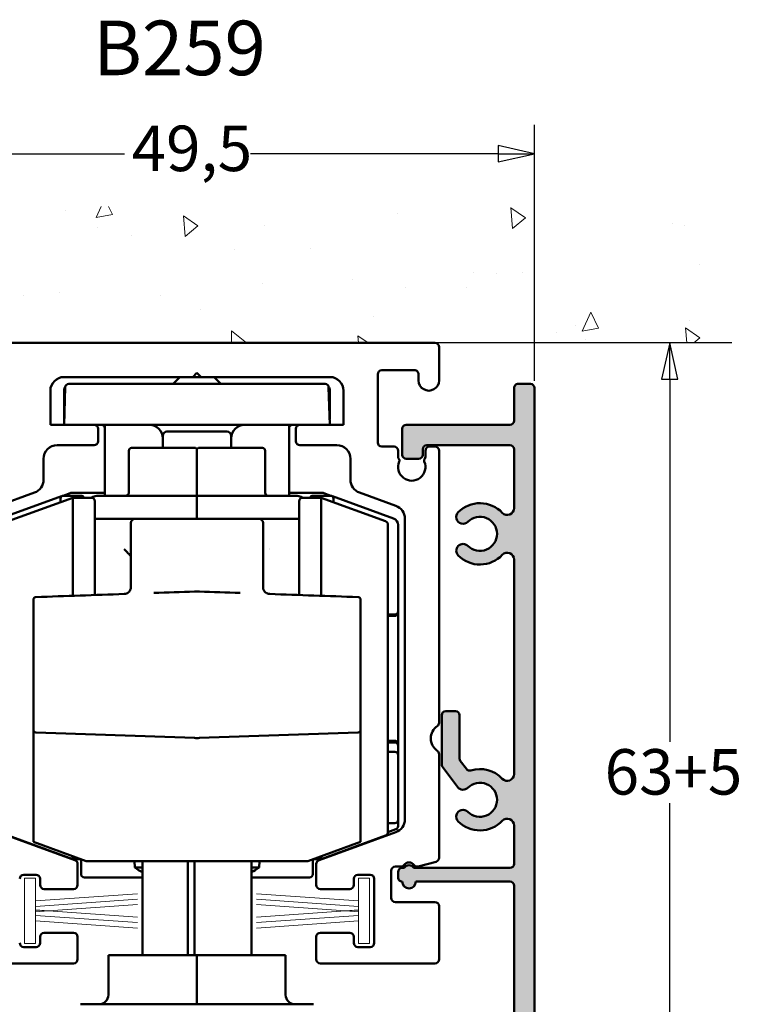
# Model space of a CAD drawing. Units: millimetres. Extents: x -216 to 1160, y -321 to 285.
# Drawn here: x 303 to 356, y 52 to 124 of the extents above; entities that cross this region are included whole.
import ezdxf
from ezdxf.enums import TextEntityAlignment as Align

# ---------------------------------------------------------------- set-up
doc = ezdxf.new("R2010")
doc.units = ezdxf.units.MM
doc.header["$LTSCALE"] = 0.6666666666666666
for name, color, linetype, lineweight in [('Bemaßung (ISO)', 7, 'Continuous', 25), ('Schraffur (ISO)', 7, 'Continuous', 18), ('Sichtbar (ISO)', 7, 'Continuous', 50), ('Skizziergeometrie (ISO)', 7, 'Continuous', 25), ('Symbol (ISO)', 7, 'Continuous', 25)]:
    doc.layers.add(name, color=color, linetype=linetype, lineweight=lineweight)
doc.styles.add('Katalog 2010 - Zeichnung', font='plantc.ttf')
doc.styles.add('Textstil108', font='txt')
doc.dimstyles.new('Homepage', dxfattribs={"dimscale": 0.6666666666666666, "dimtxt": 5, "dimasz": 4, "dimexe": 3.174999999999998, "dimexo": 0.8, "dimgap": 0.8, "dimtad": 0, "dimtih": 1, "dimtoh": 1, "dimrnd": 1e-08, "dimtxsty": 'Katalog 2010 - Zeichnung', "dimblk": 'Filled-1', "dimcen": 0.09, "dimdle": 10, "dimclrd": 256, "dimclre": 256, "dimclrt": 256, "dimazin": 2, "dimtfac": 0.5, "dimtofl": 0, "dimtmove": 0, "dimatfit": 3, "dimfxl": 1, "dimtolj": 1, "dimlwd": 30, "dimlwe": 30, "dimarcsym": 0})

# ---------------------------------------------------------------- blocks, each defined once
blk = doc.blocks.new('Filled-1')
at = {"color": 0}
for p, q in [((0, 0), (-1, 0.225)), ((-1, 0.225), (-1, -0.225)), ((-1, 0), (0, 0)), ((-1, -0.225), (0, 0))]:
    blk.add_line(p, q, dxfattribs=at)
at = {"color": 0, "flags": 128}
blk.add_lwpolyline([(-1, -0.225), (0, 0), (-1, 0.225), (-1, -0.225)], dxfattribs=at)
at = {"color": 0}
blk.add_solid([(-1, -0.225), (0, 0), (-1, 0.225), (-1, -0.225)], dxfattribs=at)
blk = doc.blocks.new('*D34')
at = {"layer": 'Bemaßung (ISO)', "lineweight": 30}
for p, q in [((291.4812118245225, 97.59992258176634), (291.4812118245225, 116.3579275477711)), ((340.9812118245227, 97.5999225817688), (340.9812118245227, 116.3579275477711)), ((294.1478784911892, 114.2412608811044), (310.9087549784359, 114.2412608811044)), ((338.3145451578561, 114.2412608811044), (320.159571146521, 114.2412608811044))]:
    blk.add_line(p, q, dxfattribs=at)
at = {"layer": 'Defpoints', "color": 0}
for p in [(340.9812118245227, 114.2412608811044), (291.4812118245225, 97.066589248433), (340.9812118245227, 97.06658924843546)]:
    blk.add_point(p, dxfattribs=at)
at = {"layer": 'Bemaßung (ISO)', "lineweight": 30, "xscale": 2.666666666666666, "yscale": 2.666666666666666, "zscale": 2.666666666666666, "rotation": 180}
blk.add_blockref('Filled-1', (291.4812118245225, 114.2412608811044), dxfattribs=at)
at = {"layer": 'Bemaßung (ISO)', "lineweight": 30, "xscale": 2.666666666666666, "yscale": 2.666666666666666, "zscale": 2.666666666666666}
blk.add_blockref('Filled-1', (340.9812118245227, 114.2412608811044), dxfattribs=at)
at = {"layer": 'Bemaßung (ISO)', "lineweight": 35, "insert": (311.4420883117692, 116.3018670215926), "char_height": 3.333333333333333, "attachment_point": 1, "style": 'Katalog 2010 - Zeichnung'}
blk.add_mtext('\\A1;49,5', dxfattribs=at)
blk = doc.blocks.new('*D36')
at = {"layer": 'Bemaßung (ISO)', "lineweight": 30}
for p, q in [((350.8978784738469, 97.6999225817692), (350.8978784738469, 71.11204386026265)), ((350.8978784738469, 40.03325591510185), (350.8978784738469, 66.62113463660832)), ((321.764691029834, 37.36658924843521), (353.0145451405136, 37.36658924843519))]:
    blk.add_line(p, q, dxfattribs=at)
at = {"layer": 'Defpoints', "color": 0}
for p in [(350.8978784738469, 100.3665892484358), (321.2313576965006, 37.36658924843521), (350.8978784738469, 37.36658924843519)]:
    blk.add_point(p, dxfattribs=at)
at = {"layer": 'Bemaßung (ISO)', "lineweight": 30, "xscale": 2.666666666666666, "yscale": 2.666666666666666, "zscale": 2.666666666666666}
for p, rotation in [((350.8978784738469, 100.3665892484358), 90), ((350.8978784738469, 37.36658924843519), 270)]:
    blk.add_blockref('Filled-1', p, dxfattribs=dict(at, rotation=rotation))
at = {"layer": 'Bemaßung (ISO)', "lineweight": 35, "insert": (346.1228200136773, 70.57871052692934), "char_height": 3.333333333333333, "attachment_point": 1, "style": 'Katalog 2010 - Zeichnung'}
blk.add_mtext('\\A1;63{+5}', dxfattribs=at)

msp = doc.modelspace()

# ---------------------------------------------------------------- hatches: boundary and pattern name
at = {"layer": 'Schraffur (ISO)'}
h = msp.add_hatch(dxfattribs=at)
h.set_pattern_fill('AR-CONC', color=256, scale=0.08, angle=45, style=0)
h.set_pattern_definition([(95, (0, 0), (11.20757202766174, 9.40427035238641), [1.524, -16.764]), (40.00000000000002, (0, 0), (-12.80147625139532, 8.814138286305555), [1.2192, -13.4112467336]), (145.4514447, (0.933961372696512, 0.7836866435789493), (-1.593903810372783, 18.21840817094828), [1.295200703999999, -14.247219568]), (91.18419999999998, (-2.873681958742126, 2.873681958742127), (17.71281945843763, 12.95627302994164), [2.286, -25.146]), (141.63555761, (-1.397616352005083, 3.953371788217241), (-0.5669293980974857, 27.42614108922356), [1.9428018512, -21.3708486528]), (36.18415117, (-2.873681958742126, 2.873681958742127), (-0.5669293966457724, 27.42614108929626), [1.8287973656, -20.1167785536]), (66, (-0.718420489685532, 3.59210244842766), (14.36159834474799, 2.791611925951852), [1.523999999999999, -16.764]), (11.00000000000004, (-0.718420489685532, 3.59210244842766), (-6.92319412178764, 13.91529545550036), [1.2192, -13.4112]), (116.4514449999999, (0.4783793749402041, 3.824736772375125), (7.43840415005838, 16.70690741610668), [1.295200703999999, -14.247195008]), (82.50000000000001, (0, 0), (-4.608437525424831, 4.957873093886957), [0, -13.24864, 0, -13.6144, 0, -13.462]), (52.5, (0, 0), (-1.887178185553986, 9.446960021975382), [0, -7.762239999999997, 0, -12.94384, 0, -5.130799999999998]), (12.5, (-3.204155383997473, -3.204155383997473), (7.994229042601262, 7.346095646617086), [0, -5.08, 0, -15.8496, 0, -21.0312]), (2.499999999999996, (-4.640996363368539, -4.640996363368538), (6.941112353457337, 9.817791430489137), [0, -6.604, 0, -10.52576, 0, -14.9352])])
h.paths.add_polyline_path([(355.44729859488, 110.3665892484358), (355.44729859488, 100.3665892484358), (274.8513752055765, 100.3665892484358), (274.8513752055765, 110.3665892484358)])
h = msp.add_hatch(color=256, dxfattribs=at)
edge = h.paths.add_edge_path()
edge.add_arc((329.2812118245212, 15.66658924843555), 0.3000000000000123, 180, 270)
edge.add_line((329.2812118245212, 15.36658924843548), (340.6812118245211, 15.36658924843568))
edge.add_arc((340.681211824521, 15.66658924843597), 0.3000000000001611, 270.0000000000181, 360)
edge.add_line((340.9812118245211, 15.66658924843581), (340.9812118245228, 97.06658924843607))
edge.add_arc((340.6812118245227, 97.06658924843599), 0.3000000000001544, 0, 89.9999999999638)
edge.add_line((340.6812118245229, 97.36658924843613), (339.7812118245539, 97.36658924843609))
edge.add_arc((339.7812118245539, 97.06658924843614), 0.2999999999999559, 89.9999999999819, 180)
edge.add_line((339.4812118245539, 97.06658924843614), (339.4812118245539, 94.66658924843628))
edge.add_arc((339.1812118245539, 94.66658924843632), 0.3000000000000124, -90, 0, ccw=False)
edge.add_line((339.1812118245538, 94.3665892484363), (331.5812118245228, 94.36658924843628))
edge.add_arc((331.5812118245227, 94.06658924843627), 0.2999999999999923, 90, 180)
edge.add_line((331.2812118245227, 94.06658924843632), (331.2812118245227, 92.16658924843632))
edge.add_arc((331.5812118245227, 92.16658924843617), 0.2999999999998703, 180, 270.0000000000181)
edge.add_line((331.5812118245227, 91.8665892484363), (332.4812118245223, 91.86658924843633))
edge.add_arc((332.4812118245223, 92.16658924843632), 0.3000000000000002, 270, 360)
edge.add_line((332.7812118245224, 92.16658924843625), (332.7812118245224, 92.56658924843613))
edge.add_arc((333.0812118245224, 92.56658924843607), 0.3000000000000124, 90, 180, ccw=False)
edge.add_line((333.0812118245224, 92.86658924843607), (339.1812118245538, 92.86658924843624))
edge.add_arc((339.1812118245537, 92.56658924843607), 0.3000000000001528, 0, 89.99999999997289, ccw=False)
edge.add_line((339.4812118245538, 92.56658924843617), (339.4812118245537, 88.2540478572644))
edge.add_arc((338.9812118245537, 88.25404785726437), 0.5000000000000236, -136.65824177197499, 0, ccw=False)
edge.add_arc((336.9812118245537, 86.3665892484359), 2.250000000007423, 43.34175822724239, 135.0000000001399)
edge.add_arc((335.7437749574717, 87.60402611551203), 0.5000000000036009, 135.0000000001621, 315.0000000001622)
edge.add_arc((336.9812118245537, 86.36658924843606), 1.25000000000003, -135.0000000002201, 135.0000000001398, ccw=False)
edge.add_arc((335.7437749574725, 85.12915238136418), 0.499999999999961, 44.99999999979657, 224.9999999996967)
edge.add_arc((336.9812118245537, 86.3665892484359), 2.249999999999853, 224.9999999997612, 316.6582417727697)
edge.add_arc((338.9812118245537, 84.47913063961838), 0.4999999999999642, 0, 136.6582417728356, ccw=False)
edge.add_line((339.4812118245537, 84.47913063961867), (339.4812118245533, 68.75404785723013))
edge.add_arc((338.9812118245533, 68.75404785723009), 0.4999999999999807, -136.65824177351521, 0, ccw=False)
edge.add_arc((336.981211824527, 66.86658924843603), 2.250000000002958, 43.34175822648755, 107.2771461521798)
edge.add_arc((336.2238770727061, 69.30153156268051), 0.2999999999998307, 216.6495201297111, 287.27714615221885, ccw=False)
edge.add_line((335.9831865133204, 69.12245600705512), (335.5405212651326, 69.7174302671369))
edge.add_arc((335.7812118245175, 69.89650582276215), 0.2999999999992464, 180, 216.6495201297577, ccw=False)
edge.add_line((335.4812118245183, 69.89650582276232), (335.4812118245183, 73.06658924843587))
edge.add_arc((335.1812118245181, 73.06658924843579), 0.3000000000001544, 0, 89.99999999995475)
edge.add_line((335.1812118245184, 73.36658924843593), (334.481211824518, 73.36658924843584))
edge.add_arc((334.4812118245179, 73.06658924843593), 0.2999999999999268, 89.99999999997281, 180)
edge.add_line((334.181211824518, 73.06658924843596), (334.1812118245178, 69.46594860612201))
edge.add_arc((334.4812118245182, 69.46594860612211), 0.3000000000003392, 180, 216.6495201296952)
edge.add_line((334.2405212651322, 69.28687305049644), (335.3426240251371, 67.8055668561361))
edge.add_arc((335.7437749574483, 68.10402611551271), 0.5000000000018145, 216.6495201296675, 315.0000000000739)
edge.add_arc((336.981211824527, 66.86658924843603), 1.249999999999954, -135.00000000006997, 135.0000000000356, ccw=False)
edge.add_arc((335.7437749574491, 65.62915238136131), 0.4999999999999046, 44.99999999992132, 224.9999999999213)
edge.add_arc((336.981211824527, 66.86658924843603), 2.249999999999733, 224.9999999999527, 316.6582417735822)
edge.add_arc((338.9812118245271, 64.97913063961892), 0.4999999999999579, 0, 136.6582417692156, ccw=False)
edge.add_line((339.4812118245269, 64.97913063961877), (339.4812118245269, 62.16658924843589))
edge.add_arc((339.1812118245269, 62.16658924843589), 0.3000000000000123, -89.99999999999079, 0, ccw=False)
edge.add_line((339.1812118245269, 61.86658924843587), (332.1276219860361, 61.86658924843602))
edge.add_arc((331.7812118245222, 61.66658924843634), 0.3999999999999515, 29.99999999994909, 150.0000000000568)
edge.add_line((331.4348016630083, 61.86658924843593), (331.2812118245222, 61.86658924843602))
edge.add_arc((331.2812118245221, 61.566589248436), 0.3000000000000024, 90, 180)
edge.add_line((330.9812118245221, 61.566589248436), (330.9812118245221, 61.16658924843592))
edge.add_arc((331.2812118245219, 61.16658924843579), 0.2999999999998703, 180, 270.0000000000814)
edge.add_arc((331.7812118245224, 60.86658924843593), 0.5000000000000023, 180, 360)
edge.add_line((332.2812118245224, 60.86658924843585), (339.1812118245245, 60.86658924843593))
edge.add_arc((339.1812118245244, 60.56658924843578), 0.3000000000001534, 0, 89.99999999996379, ccw=False)
edge.add_line((339.4812118245246, 60.56658924843588), (339.4812118245237, 32.254047857264))
edge.add_arc((338.9812118245238, 32.254047857264), 0.5000000000000238, -136.6582417719759, 0, ccw=False)
edge.add_arc((336.9812118245237, 30.36658924843596), 2.250000000007104, 43.34175822723395, 135.0000000001465)
edge.add_arc((335.743774957442, 31.60402611551209), 0.5000000000036221, 135.0000000002135, 314.9999987927978)
edge.add_arc((336.9812118245238, 30.36658924843568), 1.250000000000029, -135.00000000021998, 135.000000000134, ccw=False)
edge.add_arc((335.7437749574423, 29.12915238136424), 0.4999999999999804, 44.99999999973756, 224.9999999997375)
edge.add_arc((336.9812118245238, 30.36658924843554), 2.249999999999853, 224.9999999997593, 316.6582417727688)
edge.add_arc((338.9812118245238, 28.47913063961801), 0.4999999999999629, 0, 136.6582417728299, ccw=False)
edge.add_line((339.4812118245237, 28.4791306396183), (339.4812118245677, 28.25404785726399))
edge.add_line((339.4812118245675, 28.25404785726399), (339.4812118245237, 17.16658924843575))
edge.add_arc((339.1812118245235, 17.16658924843603), 0.3000000000001544, -89.99999999998181, 0, ccw=False)
edge.add_line((339.1812118245236, 16.86658924843579), (332.7812118245212, 16.86658924843545))
edge.add_arc((332.7812118245213, 17.16658924843575), 0.3000000000001634, 180, 269.99999999997283, ccw=False)
edge.add_line((332.4812118245211, 17.16658924843544), (332.4812118245213, 22.56658924843339))
edge.add_arc((332.181211824521, 22.56658924843325), 0.3000000000001544, 0, 89.99999999995475)
edge.add_line((332.1812118245213, 22.8665892484334), (329.2812118245213, 22.86658924843341))
edge.add_arc((329.2812118245213, 22.56658924843339), 0.3000000000000035, 90, 180)
edge.add_line((328.9812118245213, 22.56658924843326), (328.9812118245213, 21.01658924843324))
edge.add_arc((329.2812118245212, 21.01658924843324), 0.2999999999998703, 180, 270.0000000000181)
edge.add_line((329.2812118245213, 20.71658924843338), (329.6812118245213, 20.71658924843337))
edge.add_arc((329.6812118245213, 21.01658924843338), 0.2999999999999347, 269.9999999999818, 360)
edge.add_line((329.9812118245213, 21.01658924843338), (329.9812118245213, 21.56658924843345))
edge.add_arc((330.2812118245214, 21.5665892484333), 0.3000000000001544, 90.00000000004519, 180, ccw=False)
edge.add_line((330.2812118245213, 21.86658924843344), (331.1812118245213, 21.86658924843346))
edge.add_arc((331.1812118245214, 21.56658924843345), 0.2999999999999236, 0, 90.00000000000898, ccw=False)
edge.add_line((331.4812118245213, 21.56658924843332), (331.4812118245212, 16.66658924843321))
edge.add_arc((331.1812118245212, 16.6665892484335), 0.3000000000000123, -89.99999999999079, 0, ccw=False)
edge.add_line((331.1812118245212, 16.36658924843336), (330.2812118245212, 16.36658924843334))
edge.add_arc((330.281211824521, 16.66658924843336), 0.2999999999999247, 180, 270.00000000001813, ccw=False)
edge.add_line((329.9812118245212, 16.66658924843336), (329.9812118245212, 17.21658924843527))
edge.add_arc((329.6812118245212, 17.21658924843542), 0.3000000000000124, 0, 90.00000000000904)
edge.add_line((329.6812118245212, 17.51658924843514), (329.2812118245212, 17.51658924843514))
edge.add_arc((329.2812118245212, 17.21658924843542), 0.2999999999999968, 90, 180)
edge.add_line((328.9812118245212, 17.21658924843514), (328.9812118245212, 15.66658924843526))

# ---------------------------------------------------------------- linework, layer by layer
at = {"layer": 'Sichtbar (ISO)'}
for p, q in [((298.7812118245224, 100.366589248436), (333.6812118245225, 100.366589248436)), ((333.9812118245225, 100.0665892484361), (333.9812118245224, 97.62117122323652)), ((332.1812258209817, 98.36658924843618), (329.7812118245226, 98.36658924843618)), ((315.9312118245225, 97.86658926107216), (306.4812118245226, 97.86658926107216)), ((314.9813576964991, 97.86658924843512), (314.4813576964989, 97.3665892484352)), ((315.9312118245225, 97.86658926107216), (316.2312118245225, 98.16658926107228)), ((315.9312118245214, 97.86658924843512), (316.5312118245214, 97.86658924843512)), ((316.2312118245225, 98.16658926107228), (316.5312118245225, 97.86658926107216)), ((325.9812118245225, 97.86658926107216), (316.5312118245225, 97.86658926107216)), ((317.4813576964991, 97.86658924843512), (317.9813576964989, 97.3665892484352)), ((329.4812118245224, 98.06658926107237), (329.4812118245224, 93.06658926107237)), ((332.4812258209818, 97.61658924843609), (332.4812258209818, 98.06658924843626)), ((305.4812118245227, 96.8665892610723), (305.4812118245225, 94.36658924843618)), ((306.577694491921, 97.12531412261131), (306.4813576964987, 94.36658924843547)), ((306.4813576964984, 96.86658924843492), (306.4813576964984, 94.866589248435)), ((306.8275421986757, 97.36658924843556), (311.4813576964987, 97.3665892484356)), ((320.9813576964986, 97.36658924843557), (311.4813576964987, 97.36658924843557)), ((320.9813576964986, 97.3665892484356), (325.6351731943217, 97.3665892484356)), ((325.9813576964987, 94.36658924843547), (325.8850209010765, 97.12531412261114)), ((325.9813576964984, 94.866589248435), (325.9813576964984, 96.86658924843492)), ((326.9812118245225, 94.3665892610723), (326.9812118245225, 96.8665892610723)), ((339.4812118245539, 94.66658924843594), (339.4812118245539, 97.06658924843605)), ((339.7812118245539, 97.36658924843576), (340.6812118245229, 97.36658924843576)), ((340.9812118245227, 97.06658924843566), (340.9812118245211, 15.66658924843542)), ((305.4812118245225, 94.36658924843618), (308.6812118245226, 94.36658924843618)), ((311.4813576964987, 94.36658924843547), (308.6812118245216, 94.36658924843547)), ((308.9812118245226, 94.06658924843607), (308.9812118245226, 93.1665892484394)), ((309.4813576964984, 94.36658924843523), (309.4813576964984, 89.16658926114754)), ((320.9813576964986, 94.36658924843547), (311.4813576964987, 94.36658924843547)), ((318.4313576965179, 93.86658926110518), (314.0313576965179, 93.86658926110518)), ((323.7812118245217, 94.36658924843547), (320.9813576964986, 94.36658924843547)), ((322.9813576964984, 89.16658926114697), (322.9813576964984, 94.3665892484349)), ((323.4812118245224, 93.16658926107549), (323.4812118245224, 94.0665892610722)), ((323.7812118245225, 94.3665892610723), (326.9812118245225, 94.3665892610723)), ((331.2812118245227, 92.16658924843594), (331.2812118245227, 94.06658924843592)), ((331.5812118245227, 94.36658924843582), (339.1812118245539, 94.36658924843582)), ((313.7313576965179, 93.56658926110524), (313.731357696518, 93.36658926110547)), ((313.7313576965182, 92.6665892611083), (313.731357696518, 93.36658926110523)), ((318.7313576965181, 93.36658926110528), (318.7313576965179, 93.56658926110508)), ((318.731357696518, 93.36658926110542), (318.7313576965181, 92.6665892611083)), ((308.6812118245226, 92.86658924843925), (305.9810659528531, 92.86658924843925)), ((311.2313576965196, 92.46658926110872), (311.2313576965199, 91.50004163902719)), ((316.1313576965196, 92.6665892611083), (311.4313576965196, 92.66658926110873)), ((316.2313576965197, 92.56658926110869), (316.2313576965199, 91.5707523171415)), ((316.2313576965197, 92.56658926110869), (316.2313576965199, 91.57075231714157)), ((321.0313576965197, 92.66658926110816), (316.3313576965196, 92.6665892611083)), ((321.2313576965196, 92.46658926110852), (321.2313576965199, 91.50004163902697)), ((326.4813576961919, 92.86658926107556), (323.7812118245225, 92.86658926107556)), ((329.7812118245224, 92.76658926107224), (330.6810129924468, 92.76658926107224)), ((330.9810129924468, 92.46658926107237), (330.9810129924468, 92.01074366637708)), ((332.7812118245224, 92.56658924843575), (332.7812118245224, 92.16658924843576)), ((332.9810131322969, 92.0107514459115), (332.981013132297, 92.46658926107237)), ((339.1812118245538, 92.86658924843587), (333.0812118245224, 92.86658924843587)), ((333.281013132297, 92.76658926107224), (333.6812118245227, 92.76658926107224)), ((333.9812118245227, 92.46658926107237), (333.9812118245226, 72.51550179038057)), ((339.4812118245537, 88.2540478572641), (339.4812118245538, 92.56658924843575)), ((304.9810659528531, 91.86658924843923), (304.9810659528531, 90.33436245301117)), ((327.4813576961919, 90.33436246564727), (327.4813576961919, 91.86658926107552)), ((332.4812118245223, 91.86658924843582), (331.5812118245227, 91.86658924843582)), ((311.2313576965202, 90.05029417071964), (311.2313576965199, 91.50004163902945)), ((316.2313576965201, 90.12100484883965), (316.23135769652, 91.57075231713898)), ((316.2313576965201, 90.12100484883965), (316.23135769652, 91.57075231713898)), ((321.2313576965201, 90.05029417071928), (321.2313576965199, 91.50004163902884)), ((311.2313576965203, 89.36658134099856), (311.2313576965202, 90.05029417071998)), ((316.2313576965205, 89.06658926111083), (316.2313576965201, 90.1210048488395)), ((316.2313576965205, 89.06658926111083), (316.2313576965201, 90.1210048488395)), ((321.2313576965203, 89.36658930016966), (321.2313576965201, 90.05029417071998)), ((304.3230860961788, 89.39466983222509), (301.6390458092199, 88.41775906020074)), ((306.3064297071548, 89.12277183850487), (301.8103476248358, 87.48633178972302)), ((302.3958526606677, 87.2930063838108), (307.1313576964992, 89.01658926107093)), ((306.2313576965449, 88.68901605024801), (306.2313576965449, 88.96658926115624)), ((306.9348892447536, 89.35151240363152), (306.4266658630377, 89.16653422032898)), ((306.4313576965449, 89.16658926115625), (307.7313576965449, 89.16658926115642)), ((309.4813576964985, 89.36658924843506), (307.020394280585, 89.36658924843506)), ((307.1313576964992, 89.01658926107065), (307.131357696499, 81.82418721592259)), ((308.481357696499, 89.01658926107073), (307.1313576964992, 89.01658926107093)), ((316.1313576965402, 89.16658926114697), (309.0313576965402, 89.16658926114715)), ((316.2313576965402, 89.06658926114721), (316.2313576965403, 88.99214725091892)), ((316.2313576965402, 89.06658926114721), (316.2313576965403, 88.99214725091892)), ((316.2313576968041, 88.1003119963149), (316.2313576965403, 88.99214725090756)), ((316.3313576965402, 89.16658926114697), (323.4313576965402, 89.16658926114675)), ((325.4423211124122, 89.36658924843506), (322.9813576964984, 89.36658924843506)), ((323.9813576964991, 89.01658926107073), (325.331357696499, 89.01658926107073)), ((324.731357696545, 89.16658926115608), (326.031357696545, 89.16658926115608)), ((325.331357696499, 81.82418721592224), (325.331357696499, 89.01658926107044)), ((330.0668627323304, 87.2930063838108), (325.331357696499, 89.01658926107073)), ((326.0360495299547, 89.16653422033069), (325.5278261482437, 89.35151240363152)), ((330.6523677681613, 87.48633178972302), (326.1562856860086, 89.12277183844444)), ((326.2313576965449, 88.96658926115605), (326.2313576965449, 88.68901605021505)), ((330.8233778398251, 88.41775907283684), (328.1393375528661, 89.39466984486141)), ((308.7313576964991, 88.76658926107066), (308.7313576964991, 81.88006044710936)), ((316.2313572913208, 88.10031264599805), (316.2313577579755, 87.46658926107139)), ((323.731357696499, 81.88006044710895), (323.731357696499, 88.76658926107042)), ((311.681357696499, 87.46658926107158), (308.7313576964991, 87.46658926107158)), ((320.7813576964991, 87.46658926107139), (311.6813576964992, 87.46658926107158)), ((323.7313576964991, 87.46658926107139), (320.7813576964991, 87.46658926107139)), ((331.4813576964994, 65.43267309766823), (331.4813576964994, 87.47806645205097)), ((330.2313576964991, 87.058083228614), (330.2313576964988, 64.4750952935277)), ((330.9813576964985, 80.70824888867737), (330.9813576964985, 87.01648547933016)), ((339.4812118245533, 68.7540478572301), (339.4812118245537, 84.4791306396183)), ((311.381357696499, 83.69817277146706), (311.381357696499, 82.45544487366664)), ((321.081357696499, 82.45544487366661), (321.081357696499, 83.69817277147195)), ((304.231357696499, 73.53065664012651), (304.231357696499, 80.27910693615513)), ((328.2313576964991, 80.27910693615499), (328.231357696499, 73.53065664012642)), ((330.2313576964988, 80.45824888867722), (330.7313576964985, 80.45824888867722)), ((330.2313576964988, 80.3524233289291), (330.7313576964985, 80.35242332703999)), ((330.9813576964985, 80.58175072446988), (330.9813576964985, 80.70824888867726)), ((334.1812118245178, 69.4659486061217), (334.181211824518, 73.06658924843569)), ((334.481211824518, 73.36658924843579), (335.1812118245184, 73.36658924843562)), ((335.4812118245184, 73.06658924843549), (335.4812118245183, 69.89650582276188)), ((304.2313576964989, 63.77873191180905), (304.2313576964989, 72.0033992927072)), ((328.2313576964988, 63.77873191180886), (328.2313576964989, 72.00339929270702)), ((330.2313576964987, 71.18075516794077), (330.7313576964987, 71.18075516794077)), ((330.7313576964987, 71.07492960819263), (330.2313576964987, 71.07492960819263)), ((330.9813576964987, 70.82492960819273), (330.9813576964987, 70.95142777240012)), ((330.9813576964987, 70.13357654654271), (330.9813576964987, 70.8249296081927)), ((330.2313576964987, 70.38357654654267), (330.7313576964987, 70.38357654654267)), ((330.9813576964987, 65.39960195032714), (330.9813576964987, 70.13357654654271)), ((333.9813576964999, 70.2175751733055), (333.9813576964998, 62.61500158344612)), ((335.5405212651326, 69.71743026713644), (335.9831865133204, 69.1224560070549)), ((335.3426240251382, 67.80556685613665), (334.2405212651322, 69.28687305049606)), ((330.2313576964987, 65.14960195032718), (330.7313576964987, 65.14960195032718)), ((330.9813576964987, 64.9416411329874), (330.9813576964987, 65.39960195032714)), ((301.6390458092199, 64.49298046424606), (307.2838178675225, 62.43845145580715)), ((325.1786057815223, 62.43845146844326), (330.8233778398248, 64.49298047688215)), ((330.2313576964987, 64.49361157273547), (330.81686273233, 64.706717977791)), ((339.4812118245269, 62.16658924843557), (339.4812118245269, 64.97913063961865)), ((302.3958526606675, 64.24017213833147), (307.1313576964989, 62.51658926107116)), ((304.2313576964989, 63.77873191180905), (308.1101415673169, 62.36697003767953)), ((324.3525738256807, 62.36697003767933), (328.2313576964988, 63.77873191180886)), ((330.0668627323303, 64.24017213833129), (325.3313576964989, 62.51658926107097)), ((307.1313576964989, 62.72321823243617), (307.1313576964989, 62.51658926107064)), ((307.6990661295308, 62.51658926107116), (307.1313576964989, 62.51658926107116)), ((307.4812118245248, 62.15654366957134), (307.4812118245248, 60.61660593103436)), ((307.6631818555541, 62.51658926107116), (307.7313576964987, 62.49177528427122)), ((307.7313576964987, 62.49177528427129), (307.7436308410276, 62.50036903258791)), ((307.7313576964987, 62.49177528427122), (307.7313576964987, 61.41658924843492)), ((308.1101415673169, 62.36697003767953), (324.3525738256807, 62.36697003767933)), ((311.680805769448, 61.88688735613823), (311.638803977258, 62.36697003767972)), ((312.2355319360673, 55.46658924843522), (312.2355319360673, 62.36697003767953)), ((315.5506200354502, 62.36697003767953), (315.55062003545, 55.46658924843522)), ((316.0486653521363, 55.46658924843522), (316.0486653521364, 62.36697003767953)), ((320.2271834569268, 55.46658924843522), (320.2271834569269, 62.36697003767933)), ((320.7819096236338, 61.88688735613784), (320.823911415824, 62.36697003767953)), ((324.7313576964987, 62.49177528427129), (324.71908455197, 62.50036903258783)), ((324.7313576964987, 62.49177528427139), (324.7995335374436, 62.51658926107134)), ((324.7313576964987, 61.41658924843511), (324.7313576964987, 62.49177528427139)), ((324.7636492634669, 62.51658926107097), (325.3313576964989, 62.51658926107097)), ((324.98121182452, 60.61660593103436), (324.98121182452, 62.15654368220744)), ((325.3313576964989, 62.51658926107056), (325.3313576964989, 62.72321823243611)), ((333.7590034100306, 62.32522383555931), (332.4587731813793, 61.97682819581757)), ((312.2355319360676, 61.88688735613879), (311.6808057694482, 61.88688735613816)), ((320.781909623634, 61.88688735613792), (320.2271834569267, 61.88688735613859)), ((330.4812462034945, 61.66621543063286), (330.4812462034945, 59.66660593103426)), ((331.1812949567169, 61.96621542479835), (330.7812461876022, 61.96621542479835)), ((330.9812118245221, 61.16658924843572), (330.9812118245221, 61.56658924843572)), ((331.2812118245221, 61.86658924843584), (331.4348016630083, 61.86658924843565)), ((332.1276219860361, 61.86658924843565), (339.1812118245269, 61.86658924843565)), ((303.5312118245224, 61.36660593103425), (304.4312118245223, 61.36660593103425)), ((304.7312118245224, 61.06660593103413), (304.7312118245224, 60.61660593103436)), ((307.9813576964987, 61.16658924843496), (312.2355319360677, 61.16658924843496)), ((320.2271834569267, 61.16658924843496), (324.4813576964987, 61.16658924843496)), ((327.7312118245224, 60.61660593103436), (327.7312118245224, 61.06660593103431)), ((328.0312118245223, 61.36660593103425), (328.9312118245224, 61.36660593103425)), ((329.2312118245224, 61.06660593103431), (329.2312118245224, 56.36660593103425)), ((339.1812118245246, 60.86658924843561), (332.2812118245224, 60.86658924843561)), ((307.1812118245248, 60.31660593103424), (305.0312118245224, 60.31660593103424)), ((327.4312118245223, 60.31660593103424), (325.28121182452, 60.31660593103424)), ((339.4812118245237, 32.25404785726387), (339.4812118245246, 60.56658924843571)), ((330.7812462034945, 59.36660593103436), (333.6813576964999, 59.36660593103436)), ((333.9813576964998, 59.06660593103424), (333.9813576964998, 55.16660593103418)), ((305.0312118245224, 57.11660593103411), (307.1812118245248, 57.11660593103411)), ((325.28121182452, 57.11660593103411), (327.4312118245223, 57.11660593103411)), ((304.7312118245224, 56.36660593103425), (304.7312118245224, 56.8166059310342)), ((307.4812118245248, 56.8166059310342), (307.4812118245248, 55.16660593103418)), ((324.98121182452, 55.16660593103418), (324.98121182452, 56.8166059310342)), ((327.7312118245224, 56.8166059310342), (327.7312118245224, 56.36660593103425)), ((303.5312118245224, 56.06660593103413), (304.4312118245223, 56.06660593103413)), ((328.0312118245223, 56.06660593103431), (328.9312118245224, 56.06660593103431)), ((316.231357696497, 55.46658924843522), (309.7313576964972, 55.46658924843541)), ((309.7313576964972, 52.5665892484352), (309.7313576964972, 55.46658924843522)), ((322.7313576964971, 55.46658924843522), (316.231357696497, 55.46658924843522)), ((316.231357696497, 52.56658924843502), (316.231357696497, 55.46658924843522)), ((322.7313576964971, 52.56658924843502), (322.7313576964971, 55.46658924843522)), ((307.1812118245248, 54.86660593103427), (298.781065952545, 54.86660593103427)), ((333.6813576964999, 54.86660593103427), (325.2812118245199, 54.86660593103427)), ((316.2313576964969, 52.5665892484352), (316.2313576964969, 51.8665892484352)), ((307.6813576964972, 51.86658924843535), (324.7813576964972, 51.86658924843519))]:
    msp.add_line(p, q, dxfattribs=at)
at = {"layer": 'Sichtbar (ISO)', "linetype": 'Continuous', "lineweight": 18}
for p, q in [((303.5812118245224, 56.3166059310341), (303.5812118245224, 61.11660593103408)), ((303.5812118245224, 61.11660593103408), (304.3812118245224, 61.11660593103408)), ((304.3812118245224, 61.11660593103408), (304.3812118245224, 59.45104761235125)), ((328.0812118245223, 59.45104761235125), (328.0812118245223, 61.1166059310339)), ((328.0812118245223, 61.1166059310339), (328.8812118245223, 61.1166059310339)), ((328.8812118245223, 61.1166059310339), (328.8812118245223, 56.3166059310339)), ((311.8732097242114, 59.97493914056406), (304.3812118245224, 59.45104761235125)), ((328.0812118245223, 59.45104761235125), (320.5892139248333, 59.97493914056387)), ((311.8732097242114, 59.57493914056404), (304.3812118245224, 59.05104761235141)), ((304.3812118245224, 59.44627972848991), (304.3812118245224, 59.05104761235141)), ((328.0812118245223, 59.05104761235103), (320.5892139248333, 59.57493914056385)), ((328.0812118245223, 59.05104761235103), (328.0812118245223, 59.44627972848972)), ((304.3812118245224, 59.04627972848989), (304.3812118245224, 58.78693213357809)), ((305.352831418282, 58.71898987296464), (304.3812118245224, 58.78693213357809)), ((304.3812118245224, 58.78216424971678), (305.3187394603559, 58.71660593103418)), ((304.3812118245224, 58.78216424971678), (304.3812118245224, 58.6510476123512)), ((305.3187394603559, 58.71660593103418), (304.3812118245224, 58.6510476123512)), ((304.3812118245224, 58.64627972848989), (305.352831418282, 58.71422198910333)), ((304.3812118245224, 58.64627972848989), (304.3812118245224, 58.38693213357828)), ((311.8732097242114, 59.17493914056403), (305.352831418282, 58.71898987296464)), ((305.352831418282, 58.71422198910333), (311.8732097242114, 58.25827272150414)), ((327.1095922307627, 58.71898987296464), (320.5892139248334, 59.17493914056382)), ((320.5892139248334, 58.25827272150395), (327.1095922307627, 58.71422198910333)), ((328.0812118245223, 58.78693213357809), (327.1095922307627, 58.71898987296464)), ((327.1095922307627, 58.71422198910333), (328.0812118245223, 58.64627972848989)), ((327.1436841886889, 58.71660593103379), (328.0812118245223, 58.78216424971678)), ((328.0812118245223, 58.6510476123512), (327.1436841886889, 58.71660593103379)), ((328.0812118245223, 58.78693213357809), (328.0812118245223, 59.04627972848989)), ((328.0812118245223, 58.6510476123512), (328.0812118245223, 58.78216424971678)), ((328.0812118245223, 58.38693213357809), (328.0812118245223, 58.64627972848989)), ((304.3812118245224, 58.38216424971695), (311.8732097242114, 57.85827272150413)), ((304.3812118245224, 58.38216424971695), (304.3812118245224, 57.98693213357826)), ((304.3812118245224, 57.98216424971673), (311.8732097242114, 57.4582727215041)), ((304.3812118245224, 57.98216424971673), (304.3812118245224, 56.3166059310341)), ((320.5892139248334, 57.85827272150394), (328.0812118245223, 58.38216424971657)), ((320.5892139248334, 57.45827272150393), (328.0812118245223, 57.98216424971673)), ((328.0812118245223, 57.98693213357807), (328.0812118245223, 58.38216424971657)), ((328.0812118245223, 56.3166059310339), (328.0812118245223, 57.98216424971673)), ((304.3812118245224, 56.3166059310341), (303.5812118245224, 56.3166059310341)), ((328.8812118245223, 56.3166059310339), (328.0812118245223, 56.3166059310339))]:
    msp.add_line(p, q, dxfattribs=at)
at = {"layer": 'Sichtbar (ISO)'}
for centre, radius, start, end in [((333.6812118245225, 100.0665892484359), 0.3000000000000024, 0, 90), ((329.7812118245224, 98.06658924843607), 0.3000000000000024, 89.99999999999095, 179.9999977411272), ((332.1812258209817, 98.06658924843607), 0.3000000000000002, 0, 90.00000000000904), ((306.4812118245226, 96.86658926107214), 0.999999999999996, 90, 180), ((325.9812118245225, 96.86658926107214), 1.000000000000001, 0, 90), ((333.2312258209818, 97.61658924843609), 0.75, 180, 0.3500392679961895), ((306.9813576964984, 96.86658924843492), 0.5000000000000147, 142.8049752173681, 180), ((306.8275421986757, 97.11658924843542), 0.2499999999999849, 90, 178.0000000000004), ((325.6351731943217, 97.11658924843542), 0.2500000000000002, 2.000000000001952, 90), ((325.4813576964984, 96.86658924843492), 0.4999999999999986, 0, 37.19502478250596), ((339.7812118245539, 97.06658924843585), 0.2999999999999977, 89.99999999999095, 180), ((340.6812118245229, 97.06658924843585), 0.3000000000000035, 0, 89.99999999999095), ((306.9813576964983, 94.866589248435), 0.4999999999999245, 180, 193.3143434121095), ((325.4813576964984, 94.866589248435), 0.5000000000000182, 346.6856565880878, 0), ((339.1812118245539, 94.66658924843594), 0.2999999999999947, 270, 0), ((308.6812118245226, 94.06658924843592), 0.299999999999998, 0, 90), ((309.2313576964987, 94.1165892484349), 0.2500000000000007, 0, 90), ((312.7313576964987, 93.36658924843542), 1.000000000000001, 0, 90), ((314.0313576965178, 93.56658926110524), 0.3, 90, 180), ((318.4313576965179, 93.56658926110524), 0.3, 0, 90), ((319.7313576964987, 93.36658924843542), 1.000000000000001, 90, 180), ((323.2313576964987, 94.1165892484349), 0.2500000000000015, 90, 180), ((323.7812118245225, 94.0665892610722), 0.2999999999999902, 90, 180), ((331.5812118245227, 94.06658924843592), 0.2999999999999902, 90, 180), ((308.6812118245226, 93.16658924843901), 0.2999999999999936, 270, 0), ((323.7812118245225, 93.1665892610753), 0.3000000000000024, 180, 270), ((305.9810659528531, 91.86658924843904), 1.000000000000001, 90, 180), ((311.4313576965196, 92.46658926110891), 0.2, 90, 180), ((316.1313576965196, 92.56658926110865), 0.1, 0, 90), ((316.3313576965196, 92.56658926110865), 0.1, 90, 180), ((321.0313576965197, 92.46658926110852), 0.2, 0, 90), ((326.4813576961919, 91.86658926107536), 1.000000000000007, 0, 90), ((329.7812118245224, 93.06658926107217), 0.3000000000000068, 180, 270), ((330.6810129924468, 92.46658926107214), 0.3000000000000068, 0, 90), ((333.0812118245224, 92.56658924843575), 0.3000000000000035, 90, 180), ((333.281013132297, 92.46658926107214), 0.3000000000000024, 90, 180), ((333.6812118245227, 92.46658926107214), 0.3000000000000068, 0, 90), ((339.1812118245538, 92.56658924843597), 0.2999999999999947, 0, 90), ((331.1810129924469, 92.01074366637708), 0.2000000000000468, 180, 221.4381896847296), ((330.8811449464291, 91.74601898868823), 0.1999999999999708, 336.4515268921961, 41.43818968472593), ((331.5812118245227, 92.16658924843594), 0.2999999999999947, 180, 270), ((332.4812118245223, 92.16658924843594), 0.3000000000000024, 270, 0), ((333.0811449250311, 91.74632582878964), 0.2000000000000058, 138.6189266869538, 203.5644555104077), ((332.781013132297, 92.01075144591127), 0.1999999999999889, 318.6189266869372, 0), ((331.9812118245224, 91.26658926107208), 1.000000000000001, 156.4515268921944, 23.56445551039799), ((303.9810659528531, 90.33436245301098), 1.000000000000011, 290.0000000000038, 0), ((328.4813576961919, 90.33436246564727), 0.9999999999999847, 180, 249.9999999999985), ((306.4313576965449, 88.96658926115624), 0.1999999999999994, 90, 180), ((307.020394280585, 89.11658924843512), 0.250000000000016, 90, 109.9999999999998), ((307.7313576965449, 88.96658926115624), 0.200000000000005, 14.47751216071618, 90), ((308.481357696499, 88.76658926107118), 0.25, 0, 90), ((309.0313576965402, 88.16658926114746), 1.00000000000004, 90, 121.8907918094244), ((311.0313563391713, 89.3665892611104), 0.2000006786746939, 313.3245822031099, 359.9990117434511), ((316.1313576965402, 89.06658926114721), 0.0999999999999991, 0, 90), ((316.3313576965402, 89.06658926114721), 0.0999999999999991, 90, 180), ((321.4313576997582, 89.36658926111002), 0.2000000016190943, 179.9999485464119, 270.0000920250251), ((323.4313576965401, 88.16658926114692), 1.000000000000025, 58.10920819128128, 89.99999999999729), ((323.9813576964991, 88.76658926107037), 0.2499999999999998, 90, 180), ((324.7313576965449, 88.96658926115605), 0.199999999999997, 90, 165.5224878391949), ((325.4423211124122, 89.11658924843512), 0.2499999999999948, 69.99999999999832, 90), ((326.031357696545, 88.96658926115605), 0.1999999999999961, 0, 90), ((330.4813576964993, 87.47806645205097), 0.9999999999999918, 0, 70.00000000000135), ((336.9812118245537, 86.36658924843572), 2.250000000007323, 43.34175822723955, 135.0000000001426), ((338.9812118245537, 88.2540478572641), 0.5000000000000016, 223.3417582280285, 0), ((311.6813576964992, 87.16658926107148), 0.299999999999998, 90, 180), ((320.7813576964991, 87.16658926107127), 0.299999999999998, 0, 90), ((330.4813576964985, 87.01648547933038), 0.5000000000000097, 0, 69.99999999999926), ((335.7437749574717, 87.60402611551191), 0.5000000000036497, 135.0000000001343, 315.0000000001343), ((336.9812118245537, 86.36658924843572), 1.250000000000001, 224.9999999997793, 135.0000000001347), ((329.981357696499, 87.05808322861343), 0.2499999999999996, 0, 69.99999999999832), ((335.7437749574725, 85.1291523813641), 0.4999999999999995, 45.00000085347497, 224.9999999997025), ((336.9812118245537, 86.36658924843572), 2.24999999999998, 224.9999999997627, 316.6582417727667), ((338.9812118245537, 84.47913063961816), 0.5000000000000026, 0, 136.6582417728306), ((304.431357696499, 81.52977922943553), 0.199999999999996, 92.00000000005093, 180), ((310.8813576964993, 82.4554448736624), 0.4999999999956833, 271.9999998022356, 273.2064591654691), ((321.5813576964988, 82.45544487366315), 0.4999999999966386, 266.793540025122, 268.0000001977737), ((328.0313576964991, 81.52977922943572), 0.2000000000000045, 0, 88.0000000000578), ((330.7313576964987, 80.70824888867737), 0.2500000000000002, 270, 0), ((334.481211824518, 73.06658924843569), 0.3000000000000024, 90, 180), ((335.1812118245184, 73.06658924843569), 0.3000000000000029, 0, 90), ((334.4812118245217, 71.3665892610722), 1.100000000000004, 124.8499045789969, 235.1573696729896), ((333.6812118245226, 72.51550179038057), 0.3000000000000091, 304.8499045789932, 0), ((304.431357696499, 72.00339929270702), 0.1999999999999973, 180, 268.0000000001121), ((328.031357696499, 72.00339929270702), 0.199999999999996, 272.0000000000238, 0), ((330.7313576964987, 70.8249296081927), 0.2500000000000002, 0, 90), ((330.7313576964987, 70.13357654654271), 0.2500000000000002, 0, 90), ((333.6813576964999, 70.2175751733055), 0.300000000000002, 0, 55.15736967299506), ((334.4812118245179, 69.4659486061217), 0.3000000000000051, 180, 216.6495201297094), ((335.7812118245183, 69.89650582276207), 0.2999999999999923, 180, 216.6495201297076), ((336.2238770727063, 69.30153156268052), 0.2999999999999987, 216.6495201297094, 287.2771461521895), ((336.981211824527, 66.86658924843564), 2.250000000002923, 43.34175822648922, 107.2771461521802), ((338.9812118245533, 68.75404785722992), 0.5000000000000011, 223.3417582264868, 0), ((336.981211824527, 66.86658924843564), 1.250000000000001, 224.9999999999297, 135.0000000000353), ((335.7437749574483, 68.10402611551297), 0.5000000000021237, 216.6495201297045, 315.0000000000326), ((335.7437749574492, 65.629152381361), 0.4999999999998625, 45.00000000003165, 225.0000000000317), ((330.7313576964987, 65.39960195032714), 0.2500000000000002, 270, 0), ((330.4813576964993, 65.43267309766804), 0.9999999999999879, 289.9999999999928, 0), ((336.981211824527, 66.86658924843564), 2.249999999999733, 224.9999999999538, 316.6582417735835), ((338.981211824527, 64.97913063961846), 0.5000000000000017, 0, 136.6582417691953), ((329.9813576964989, 64.47509529352753), 0.2499999999999998, 290.0000000000016, 0), ((330.7313576964987, 64.9416411329874), 0.2499999999999926, 290.0000000000016, 0), ((307.1812118245248, 62.15654366957115), 0.3000000000000065, 0, 70.00000000001317), ((325.28121182452, 62.15654368220725), 0.3000000000000013, 109.9999999999968, 180), ((331.7813577136291, 61.8162991128393), 0.4500000000000009, 36.89920345746021, 143.1380935554643), ((333.6813576964999, 62.61500158344593), 0.3000000000000024, 285.0000000000055, 0), ((339.1812118245269, 62.16658924843557), 0.3000000000000035, 270, 0), ((307.9813576964987, 61.41658924843492), 0.2499999999999982, 180, 270), ((316.2313576965413, 68.46658926115101), 8.000000000000005, 235.3320886071446, 240.0345146831176), ((316.2313576965413, 68.46658926115101), 8.000000000000002, 299.9654853161532, 304.6679113928525), ((324.4813576964987, 61.41658924843511), 0.2500000000000037, 270, 0), ((330.7812462034946, 61.66621542479826), 0.3000000000000046, 90.00000303521153, 179.9999991462263), ((331.2812118245221, 61.56658924843572), 0.3000000000000124, 90, 180), ((331.1812949567169, 62.26621542479827), 0.2999999999999841, 270, 323.1380935554727), ((331.7812118245222, 61.66658924843602), 0.4000000000000017, 29.9999999999579, 150.0000000000313), ((332.3811274678485, 62.26660594370418), 0.299999999999988, 216.8992034574584, 284.9999999999973), ((303.5312118245224, 61.06660593103392), 0.3000000000000038, 90, 180), ((304.4312118245223, 61.06660593103392), 0.3000000000000024, 0, 90), ((328.0312118245223, 61.06660593103413), 0.2999999999999989, 90, 180), ((328.9312118245224, 61.06660593103413), 0.3000000000000024, 0, 90), ((331.2812118245221, 61.16658924843572), 0.2999999999999947, 180, 270.0000000000453), ((331.7812118245224, 60.86658924843579), 0.5000000000000023, 180, 0), ((339.1812118245246, 60.56658924843571), 0.3000000000000011, 0, 90), ((305.0312118245224, 60.61660593103415), 0.3000000000000031, 180, 270), ((307.1812118245248, 60.61660593103415), 0.3000000000000013, 270, 0), ((325.28121182452, 60.61660593103415), 0.3000000000000011, 180, 270), ((327.4312118245223, 60.61660593103415), 0.3000000000000024, 270, 0), ((330.7812462034946, 59.66660593103408), 0.3000000000000024, 180, 270), ((333.6813576964999, 59.06660593103405), 0.3000000000000029, 0, 90), ((305.0312118245224, 56.81660593103401), 0.3000000000000047, 90, 180), ((307.1812118245248, 56.81660593103401), 0.3000000000000007, 0, 90), ((325.2812118245199, 56.81660593103401), 0.3000000000000013, 90, 180), ((327.4312118245223, 56.81660593103401), 0.3000000000000029, 0, 90), ((303.5312118245224, 56.36660593103403), 0.3000000000000024, 180, 270), ((304.4312118245223, 56.36660593103403), 0.3000000000000029, 270, 0), ((328.0312118245223, 56.36660593103403), 0.299999999999998, 180, 270), ((328.9312118245224, 56.36660593103403), 0.2999999999999989, 270, 0), ((307.1812118245248, 55.16660593103418), 0.3000000000000024, 270, 0), ((325.2812118245199, 55.16660593103418), 0.3000000000000012, 180, 270), ((333.6813576964999, 55.16660593103418), 0.3000000000000047, 270, 0), ((309.0313576964971, 52.56658924843502), 0.6999999999999998, 270, 0), ((323.4313576964971, 52.5665892484352), 0.6999999999999998, 180, 270)]:
    msp.add_arc(centre, radius, start, end, dxfattribs=at)
for centre, major_axis, ratio, start_param, end_param in [((316.2313576964982, 77.91106406818886), (-4.598581908068233, 1.5594e-12), 0.9193820127350097, 4.674433934575366, 4.750344026194014), ((316.2313576964989, 75.39012497689933), (4.470856011026842, -2.247e-13), 0.8937581007308278, 4.673349070206956, 4.751428890562531)]:
    msp.add_ellipse(centre, major_axis=major_axis, ratio=ratio, start_param=start_param, end_param=end_param, dxfattribs=at)
for points, knots in [([(311.0318586996722, 89.16658918829474), (311.031858699969, 89.1665891882951), (311.0318068138828, 89.16658857245787), (311.0323428804467, 89.16659083652821), (311.032476277916, 89.16659106915024), (311.0330908938034, 89.16659584851458), (311.0333240718591, 89.16659776556946), (311.0338517203496, 89.16660387776137), (311.0340598037975, 89.16660651921366), (311.0345293545382, 89.16661341352456), (311.0347932387508, 89.16661771754737), (311.0362079327729, 89.16664398774704), (311.0375517677767, 89.16668016626923), (311.0438787225271, 89.1669171664656), (311.0489846144286, 89.16730192774592), (311.064115660096, 89.16902872127403), (311.0741397279, 89.17095453589486), (311.1045616911187, 89.17924306698087), (311.1245279848969, 89.18832914334435), (311.1516268637918, 89.20640006877325), (311.160443610235, 89.213415994033), (311.168583102934, 89.22109287518101)], [0.0058272318406091, 0.0058272318406091, 0.0058272318406091, 0.0058272318406091, 0.007591719482847, 0.007591719482847, 0.0080821123105531, 0.0080821123105531, 0.0082735243967876, 0.0082735243967876, 0.0083690688461526, 0.0083690688461526, 0.0084646124336592, 0.0084646124336592, 0.0088557616871648, 0.0088557616871648, 0.0103805740149418, 0.0103805740149418, 0.0134249850713377, 0.0134249850713377, 0.0198398647810216, 0.0198398647810216, 0.0231964593934108, 0.0231964593934108, 0.0231964593934108, 0.0231964593934108]), ([(311.3813576964992, 87.16658926107148), (311.3813576964992, 86.88487790718149), (311.3813576964992, 86.04363025815468), (311.381357696499, 84.50519239870059), (311.381357696499, 83.69817277170075)], [-0.952039462032917, -0.952039462032917, -0.952039462032917, -0.952039462032917, -0.4080169122998221, 0, 0, 0, 0]), ([(321.081357696499, 83.69817277166155), (321.0813576964991, 84.50519239867182), (321.0813576964991, 86.0436302581443), (321.0813576964991, 86.88487790717924), (321.0813576964991, 87.16658926107127)], [-0.9543623366744268, -0.9543623366744268, -0.9543623366744268, -0.9543623366744268, -0.546345424371777, -0.0023228746349093, -0.0023228746349093, -0.0023228746349093, -0.0023228746349093]), ([(310.8813576964991, 85.2409195013043), (310.8820166363612, 85.24050880291686), (310.882675505145, 85.24009397645706), (310.9327386417996, 85.2084300187533), (311.0155419161277, 85.11767329227362), (311.0946810576818, 85.0303719911532), (311.1253555162258, 84.997626923351)], [-0.132501805664565, -0.132501805664565, -0.132501805664565, -0.132501805664565, -0.132149240457565, -0.132149240457565, -0.105719392366052, -0.0875458787170141, -0.0875458787170141, -0.0875458787170141, -0.0875458787170141]), ([(311.1253953297438, 84.99758442295783), (311.139317028813, 84.98272342276528), (311.2780388559766, 84.83705792393832), (311.3737169795689, 84.77390421547283), (311.3808760024143, 84.73930392066241)], [-0.0875380158502462, -0.0875380158502462, -0.0875380158502462, -0.0875380158502462, -0.0792895442745387, -0.0033905950737742, -0.0033905950737742, -0.0033905950737742, -0.0033905950737742]), ([(311.3423184855964, 82.26175659081318), (311.2966749887015, 82.15312915070247), (311.1829673653315, 82.0345185643043), (311.0356749945665, 81.97515975320093), (310.9584918928825, 81.9607123621656), (310.9364062267861, 81.95774479464716), (310.9093247277812, 81.95622764123036)], [-0.307425181088136, -0.307425181088136, -0.307425181088136, -0.307425181088136, -0.131753649037772, -0.0439178830125908, -0.0219589415062954, 0, 0, 0, 0]), ([(321.5533906550887, 81.95622764179764), (321.526309171186, 81.95774479491944), (321.5045370447452, 81.96070329249036), (321.4519370377626, 81.97036787673105), (321.3947978471763, 81.98880806473821), (321.258584709736, 82.05434981597361), (321.1660404037419, 82.15312915186227), (321.1203969072998, 82.26175659105554)], [0, 0, 0, 0, 0.0219589413119383, 0.0439178826238766, 0.0878357652477533, 0.13175364787163, 0.3074251783671369, 0.3074251783671369, 0.3074251783671369, 0.3074251783671369]), ([(304.231357696499, 81.52977922943553), (304.231357696499, 81.52977922943553), (304.231357696499, 81.32081777688845), (304.231357696499, 80.69066283913057), (304.231357696499, 80.27910693615505)], [0, 0, 0, 0, 0.0972251109324372, 0.226858592175687, 0.226858592175687, 0.226858592175687, 0.226858592175687]), ([(328.231357696499, 80.27910693615505), (328.231357696499, 80.58777386230985), (328.231357696499, 81.24487056033634), (328.231357696499, 81.52977922943572), (328.231357696499, 81.52977922943572)], [0, 0, 0, 0, 0.0972251105932607, 0.226858591384275, 0.226858591384275, 0.226858591384275, 0.226858591384275]), ([(330.9813576964985, 80.5817507244698), (330.9813576964985, 80.5811933859104), (330.9813554815536, 80.58063604935076), (330.9811097950935, 80.5497259551915), (330.9743014020717, 80.51971548463197), (330.9485514017857, 80.46432690057541), (330.9300557939586, 80.43940802516848), (330.8837045711237, 80.39749131989728), (330.8562997647253, 80.38088679167058), (330.7961002365911, 80.35824663725859), (330.7638852774374, 80.3524233289291), (330.7313576964985, 80.3524233289291)], [-0.0001824181030838, -0.0001824181030838, -0.0001824181030838, -0.0001824181030838, 0, 0, 0.0099347943024874, 0.0099347943024874, 0.019706544335151, 0.019706544335151, 0.029469648390647, 0.029469648390647, 0.0392282477822967, 0.0392282477822967, 0.0392282477822967, 0.0392282477822967]), ([(330.9813576964987, 70.95142777240008), (330.9813576964987, 71.27197381743123), (330.9813576964987, 71.76983080059034), (330.9813576964987, 72.96807320129913), (330.9813576964987, 73.63821826325533), (330.9813576964987, 74.81720380888001), (330.9813576964987, 75.29516067700645), (330.9813576964985, 76.23801781986363), (330.9813576964987, 76.71597468798987), (330.9813576964985, 77.89496023361455), (330.9813576964985, 78.56510529557073), (330.9813576964985, 79.76334769627952), (330.9813576964985, 80.26120467943863), (330.9813576964985, 80.5817507244698)], [-2.761697083425834, -2.761697083425834, -2.761697083425834, -2.761697083425834, -2.49914267151295, -2.49914267151295, -2.272856957227233, -2.272856957227233, -2.131428385798664, -2.131428385798664, -1.989999814370093, -1.989999814370093, -1.763714100084379, -1.763714100084379, -1.50115968817149, -1.50115968817149, -1.50115968817149, -1.50115968817149]), ([(304.231357696499, 73.53065664012641), (304.231357696499, 73.17012287810446), (304.231357696499, 72.36815516132651), (304.231357696499, 72.00339929270702), (304.231357696499, 72.00339929270702)], [0, 0, 0, 0, 0.109414813663071, 0.255301231880499, 0.255301231880499, 0.255301231880499, 0.255301231880499]), ([(328.2313576964989, 72.00339929270702), (328.2313576964989, 72.00339929270702), (328.2313576964989, 72.26988827497638), (328.2313576964989, 73.04994495627264), (328.2313576964989, 73.53065664012641)], [0, 0, 0, 0, 0.109414813926594, 0.255301232495386, 0.255301232495386, 0.255301232495386, 0.255301232495386]), ([(330.7313576964987, 71.18075516794077), (330.7638852774374, 71.18075516794077), (330.7961002365912, 71.17493185961126), (330.8562997647253, 71.1522917051993), (330.8837045711238, 71.13568717697281), (330.9300557939587, 71.09377047170159), (330.9485514017857, 71.06885159629445), (330.9743014020718, 71.01346301223789), (330.9811097950935, 70.98345254167762), (330.9813554815537, 70.9525424475193), (330.9813576964987, 70.95198511095948), (330.9813576964987, 70.95142777240008)], [0, 0, 0, 0, 0.0097582742816628, 0.0097582742816628, 0.0195210530770971, 0.0195210530770971, 0.029292477561657, 0.029292477561657, 0.0392269408842143, 0.0392269408842143, 0.0394093529099539, 0.0394093529099539, 0.0394093529099539, 0.0394093529099539])]:
    msp.add_open_spline(points, degree=3, knots=knots, dxfattribs=at)
for points in [[(321.5793809470944, 85.23967581910674), (321.5800398388284, 85.24009422485788), (321.5806987562451, 85.24050880267244), (321.581357696499, 85.2409195013041)], [(311.381357696499, 82.45544487366676), (311.381357696499, 82.38304742345993), (311.3661061995342, 82.31836922233659), (311.3423184855964, 82.26175659081318)], [(321.1203969072998, 82.26175659105554), (321.0966091934214, 82.31836922252076), (321.081357696499, 82.38304742356318), (321.081357696499, 82.45544487366656)], [(310.8988074392133, 81.95574945996023), (308.7406552206493, 81.88038512380766), (306.5825118523749, 81.80502109671389), (304.4243777971583, 81.72965739483949)], [(316.0568602129877, 82.13587263189955), (315.0608592793386, 82.10109151288214), (314.0648601521493, 82.06631045694753), (313.0688628769068, 82.03152946568441)], [(319.3938525160913, 82.03152946568422), (318.3978552408488, 82.06631045694733), (317.4018561136597, 82.10109151288198), (316.405855180011, 82.13587263189955)], [(328.0383375958396, 81.72965739483949), (325.8802035406241, 81.80502109671406), (323.7220601723495, 81.88038512380749), (321.5639079537853, 81.95574945996023)], [(304.4243777971585, 71.80352112730321), (308.3018263634639, 71.66811763970334), (312.1793220781752, 71.53271250564462), (316.056860212987, 71.39730589024319)], [(316.405855180011, 71.39730589024319), (320.2833933148269, 71.53271250564462), (324.1608890295298, 71.66811763970296), (328.0383375958396, 71.80352112730321)]]:
    msp.add_open_spline(points, degree=3, dxfattribs=at)
at = {"layer": 'Skizziergeometrie (ISO)'}
msp.add_line((355.44729859488, 100.3665892484358), (274.8513752055765, 100.3665892484358), dxfattribs=at)

# ---------------------------------------------------------------- texts
at = {"layer": 'Symbol (ISO)', "style": 'Textstil108'}
msp.add_text('B259', height=4.000000158945718, dxfattribs=at).set_placement((308.6097185989105, 124.0004606495588), align=Align.TOP_LEFT)

# ---------------------------------------------------------------- dimensions: what is measured, and where the dimension line sits
at = {"layer": 'Bemaßung (ISO)', "lineweight": 35}
dim = msp.add_linear_dim(base=(340.9812118245227, 114.2412608811044), p1=(291.4812118245225, 97.066589248433), p2=(340.9812118245227, 97.06658924843546), dimstyle='Homepage', override={"dimtih": 0, "dimtoh": 0, "dimdec": 2, "dimtp": 0, "dimtm": 0, "dimtdec": 2, "dimatfit": 1}, dxfattribs=at)
dim.commit()
dim.dimension.update_dxf_attribs({"geometry": '*D34', "text_midpoint": (315.5341630624784, 114.2412608811044), "dimtype": 160})
dim = msp.add_linear_dim(base=(350.8978784738469, 37.36658924843519), p1=(350.8978784738469, 100.3665892484358), p2=(321.2313576965006, 37.36658924843521), angle=90, text='<>{+5}', dimstyle='Homepage', override={"dimdec": 2, "dimse1": 1, "dimtp": 0, "dimtm": 0, "dimtdec": 2, "dimatfit": 1}, dxfattribs=at)
dim.commit()
dim.dimension.update_dxf_attribs({"geometry": '*D36', "text_midpoint": (350.8978784738469, 68.86658924843553), "dimtype": 160})

doc.saveas('drawing.dxf')
